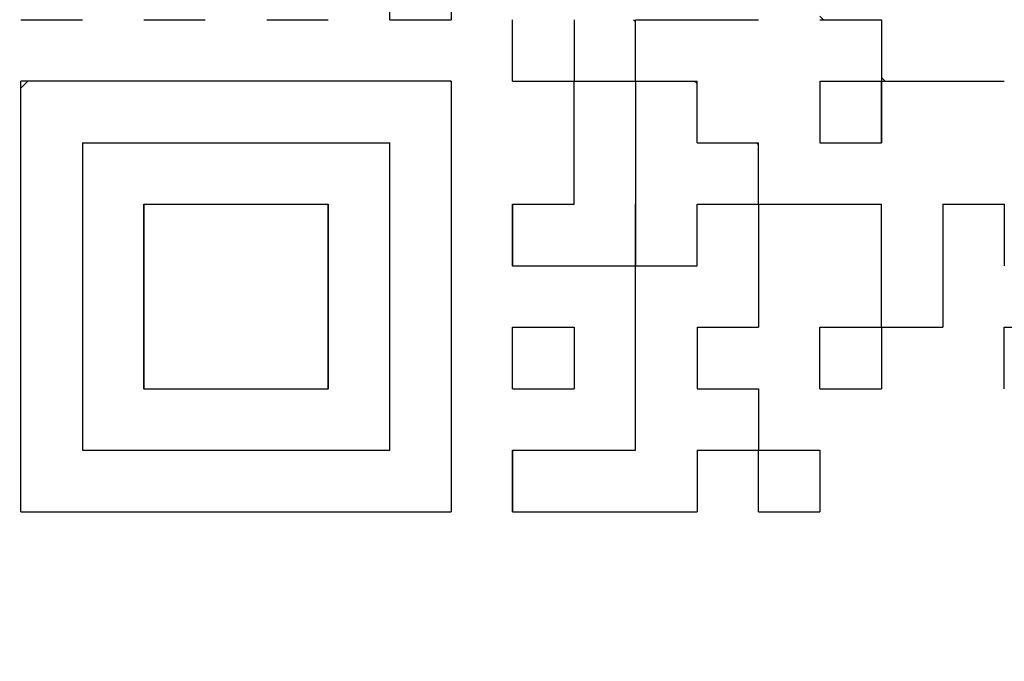
# Model space of a CAD drawing. Units: millimetres. Extents: x 34 to 599, y 2 to 418.
# Drawn here: x 200 to 206, y 134 to 137 of the extents above; entities that cross this region are included whole.
import ezdxf

# ---------------------------------------------------------------- set-up
doc = ezdxf.new("R2010")
doc.units = ezdxf.units.MM
doc.header["$LTSCALE"] = 0.250686
for name, color, linetype in [('NoLayerName_001', 7, 'Continuous'), ('NoLayerName_007', 7, 'Continuous'), ('NoLayerName_010', 7, 'Continuous')]:
    doc.layers.add(name, color=color, linetype=linetype)
doc.styles.get("Standard").update_dxf_attribs({"font": 'txt', "bigfont": 'extfont2'})
doc.dimstyles.get("Standard").update_dxf_attribs({"dimtxt": 2.5, "dimasz": 2.5, "dimexe": 1.25, "dimexo": 0.625, "dimtad": 1, "dimzin": 0, "dimdsep": 46, "dimtxsty": 'Standard', "dimcen": 2.5, "dimadec": 0, "dimazin": 0, "dimtfac": 0.75, "dimtmove": 0, "dimatfit": 3, "dimfxl": 1, "dimarcsym": 0})

# ---------------------------------------------------------------- blocks, each defined once
blk = doc.blocks.new('_OPEN30')
at = {"color": 0, "linetype": 'ByBlock', "lineweight": -2}
for p, q in [((-1, 0.267949), (0, 0)), ((0, 0), (-1, -0.267949)), ((0, 0), (-1, 0))]:
    blk.add_line(p, q, dxfattribs=at)
blk = doc.blocks.new('*D16')
at = {"layer": 'Defpoints', "color": 0}
for p in [(194.7959, 195.4668), (240.2959, 195.4668), (204.8377, 47.4668)]:
    blk.add_point(p, dxfattribs=at)
at = {"layer": 'NoLayerName_001', "color": 0, "linetype": 'Continuous', "lineweight": 25}
for p, q in [((194.7959, 195.4668), (242.2959, 195.4668)), ((240.2959, 49.4668), (240.2959, 193.4668)), ((204.8377, 47.4668), (242.2959, 47.4668))]:
    blk.add_line(p, q, dxfattribs=at)
at = {"layer": 'NoLayerName_001', "color": 0, "lineweight": 25, "xscale": 2, "yscale": 2, "zscale": 2}
for p, rotation in [((240.2959, 195.4668), 90), ((240.2959, 47.4668), 270)]:
    blk.add_blockref('_OPEN30', p, dxfattribs=dict(at, rotation=rotation))
at = {"layer": 'NoLayerName_001', "color": 7, "lineweight": 25, "insert": (237.2959, 121.4668), "char_height": 4, "attachment_point": 5, "rotation": 90}
blk.add_mtext('148', dxfattribs=at)

msp = doc.modelspace()

# ---------------------------------------------------------------- linework, layer by layer
at = {"layer": 'NoLayerName_001', "color": 7, "linetype": 'Continuous', "lineweight": 25}
for p, q in [((202.7863832, 137.1073343), (200.2606559, 137.1073343)), ((200.2606559, 134.581607), (200.2606559, 137.1073343)), ((202.7863832, 137.1073343), (202.7863832, 134.581607)), ((200.2606559, 134.581607), (202.7863832, 134.581607))]:
    msp.add_line(p, q, dxfattribs=at)
at = {"layer": 'NoLayerName_007', "color": 250, "linetype": 'Continuous', "lineweight": 25}
msp.add_line((200.3006089, 137.1073343), (200.2606559, 137.0673813), dxfattribs=at)
at = {"layer": 'NoLayerName_010', "color": 7, "linetype": 'Continuous', "lineweight": 25}
for p, q in [((202.425565, 137.4681525), (202.425565, 137.8289707)), ((202.425565, 137.4681525), (202.425565, 137.8289707)), ((202.425565, 137.4681525), (202.425565, 137.8289707)), ((202.7863832, 137.8289707), (202.7863832, 137.4681525)), ((202.7863832, 137.8289707), (202.7863832, 137.4681525)), ((202.7863832, 137.8289707), (202.7863832, 137.4681525)), ((200.2606559, 137.4681525), (200.6214741, 137.4681525)), ((200.2606559, 137.4681525), (200.6214741, 137.4681525)), ((200.2606559, 137.4681525), (200.6214741, 137.4681525)), ((200.9822923, 137.4681525), (201.3431105, 137.4681525)), ((201.7039286, 137.4681525), (202.0647468, 137.4681525)), ((202.425565, 137.4681525), (202.7863832, 137.4681525)), ((202.425565, 137.4681525), (202.7863832, 137.4681525)), ((202.425565, 137.4681525), (202.7863832, 137.4681525)), ((202.425565, 137.4681525), (202.7863832, 137.4681525)), ((202.425565, 137.4681525), (202.7863832, 137.4681525)), ((202.425565, 137.4681525), (202.7863832, 137.4681525)), ((202.425565, 137.4681525), (202.7863832, 137.4681525)), ((203.1472014, 137.1073343), (203.1472014, 137.4681525)), ((203.1472014, 137.1073343), (203.1472014, 137.4681525)), ((203.1472014, 137.1073343), (203.1472014, 137.4681525)), ((203.5080195, 137.4681525), (203.5080195, 137.1073343)), ((203.5080195, 137.4681525), (203.5080195, 137.1073343)), ((203.5080195, 137.4681525), (203.5080195, 137.1073343)), ((203.8688377, 137.1073343), (203.8688377, 137.4681525)), ((203.8688377, 137.1073343), (203.8688377, 137.4681525)), ((203.8688377, 137.1073343), (203.8688377, 137.4681525)), ((203.8688377, 137.4681525), (204.2296559, 137.4681525)), ((203.8688377, 137.4681525), (204.2296559, 137.4681525)), ((203.8688377, 137.4681525), (204.2296559, 137.4681525)), ((204.2296559, 137.4681525), (204.5904741, 137.4681525)), ((204.9512923, 137.4681525), (205.3121105, 137.4681525)), ((204.9512923, 137.4681525), (205.3121105, 137.4681525)), ((204.9512923, 137.4681525), (205.3121105, 137.4681525)), ((205.3121105, 137.4681525), (205.3121105, 137.1073343)), ((205.3121105, 137.4681525), (205.3121105, 137.1073343)), ((205.3121105, 137.4681525), (205.3121105, 137.1073343)), ((203.1472014, 137.1073343), (203.5080195, 137.1073343)), ((203.1472014, 137.1073343), (203.5080195, 137.1073343)), ((203.1472014, 137.1073343), (203.5080195, 137.1073343)), ((203.1472014, 137.1073343), (203.5080195, 137.1073343)), ((203.1472014, 137.1073343), (203.5080195, 137.1073343)), ((203.1472014, 137.1073343), (203.5080195, 137.1073343)), ((203.1472014, 137.1073343), (203.5080195, 137.1073343)), ((203.1472014, 137.1073343), (203.5080195, 137.1073343)), ((203.1472014, 137.1073343), (203.5080195, 137.1073343)), ((203.1472014, 137.1073343), (203.5080195, 137.1073343)), ((203.5080195, 136.7465161), (203.5080195, 137.1073343)), ((203.5080195, 136.7465161), (203.5080195, 137.1073343)), ((203.5080195, 136.7465161), (203.5080195, 137.1073343)), ((203.5080195, 137.1073343), (203.8688377, 137.1073343)), ((203.5080195, 137.1073343), (203.8688377, 137.1073343)), ((203.5080195, 137.1073343), (203.8688377, 137.1073343)), ((203.5080195, 137.1073343), (203.8688377, 137.1073343)), ((203.5080195, 137.1073343), (203.8688377, 137.1073343)), ((203.5080195, 137.1073343), (203.8688377, 137.1073343)), ((203.5080195, 137.1073343), (203.8688377, 137.1073343)), ((203.5080195, 137.1073343), (203.8688377, 137.1073343)), ((203.5080195, 137.1073343), (203.8688377, 137.1073343)), ((203.5080195, 137.1073343), (203.8688377, 137.1073343)), ((203.8688377, 137.1073343), (203.8688377, 136.7465161)), ((203.8688377, 137.1073343), (203.8688377, 136.7465161)), ((203.8688377, 137.1073343), (203.8688377, 136.7465161)), ((203.8688377, 137.1073343), (204.2296559, 137.1073343)), ((203.8688377, 137.1073343), (204.2296559, 137.1073343)), ((203.8688377, 137.1073343), (204.2296559, 137.1073343)), ((203.8688377, 137.1073343), (204.2296559, 137.1073343)), ((203.8688377, 137.1073343), (204.2296559, 137.1073343)), ((203.8688377, 137.1073343), (204.2296559, 137.1073343)), ((203.8688377, 137.1073343), (204.2296559, 137.1073343)), ((203.8688377, 137.1073343), (204.2296559, 137.1073343)), ((203.8688377, 137.1073343), (204.2296559, 137.1073343)), ((203.8688377, 137.1073343), (204.2296559, 137.1073343)), ((204.2296559, 136.7465161), (204.2296559, 137.1073343)), ((204.2296559, 136.7465161), (204.2296559, 137.1073343)), ((204.2296559, 136.7465161), (204.2296559, 137.1073343)), ((204.9512923, 137.1073343), (205.3121105, 137.1073343)), ((204.9512923, 137.1073343), (205.3121105, 137.1073343)), ((204.9512923, 137.1073343), (205.3121105, 137.1073343)), ((204.9512923, 137.1073343), (205.3121105, 137.1073343)), ((204.9512923, 137.1073343), (205.3121105, 137.1073343)), ((204.9512923, 137.1073343), (205.3121105, 137.1073343)), ((204.9512923, 137.1073343), (205.3121105, 137.1073343)), ((204.9512923, 137.1073343), (205.3121105, 137.1073343)), ((204.9512923, 137.1073343), (204.9512923, 136.7465161)), ((204.9512923, 137.1073343), (204.9512923, 136.7465161)), ((204.9512923, 137.1073343), (204.9512923, 136.7465161)), ((204.9512923, 137.1073343), (205.3121105, 137.1073343)), ((204.9512923, 137.1073343), (205.3121105, 137.1073343)), ((205.3121105, 137.1073343), (205.6729286, 137.1073343)), ((205.3121105, 137.1073343), (205.6729286, 137.1073343)), ((205.3121105, 137.1073343), (205.6729286, 137.1073343)), ((205.3121105, 136.7465161), (205.3121105, 137.1073343)), ((205.3121105, 136.7465161), (205.3121105, 137.1073343)), ((205.3121105, 136.7465161), (205.3121105, 137.1073343)), ((205.3121105, 137.1073343), (205.3121105, 136.7465161)), ((205.3121105, 137.1073343), (205.3121105, 136.7465161)), ((205.3121105, 137.1073343), (205.3121105, 136.7465161)), ((205.6729286, 137.1073343), (206.0337468, 137.1073343)), ((205.6729286, 137.1073343), (206.0337468, 137.1073343)), ((205.6729286, 137.1073343), (206.0337468, 137.1073343)), ((200.6214741, 136.7465161), (200.6214741, 136.3856979)), ((200.6214741, 136.7465161), (200.6214741, 136.3856979)), ((200.6214741, 136.7465161), (200.6214741, 136.3856979)), ((200.6214741, 136.7465161), (200.9822923, 136.7465161)), ((200.6214741, 136.7465161), (200.9822923, 136.7465161)), ((200.6214741, 136.7465161), (200.9822923, 136.7465161)), ((200.6214741, 136.7465161), (200.9822923, 136.7465161)), ((200.6214741, 136.7465161), (200.9822923, 136.7465161)), ((200.6214741, 136.7465161), (200.9822923, 136.7465161)), ((200.6214741, 136.7465161), (200.9822923, 136.7465161)), ((200.9822923, 136.7465161), (201.3431105, 136.7465161)), ((200.9822923, 136.7465161), (201.3431105, 136.7465161)), ((200.9822923, 136.7465161), (201.3431105, 136.7465161)), ((200.9822923, 136.7465161), (201.3431105, 136.7465161)), ((200.9822923, 136.7465161), (201.3431105, 136.7465161)), ((200.9822923, 136.7465161), (201.3431105, 136.7465161)), ((200.9822923, 136.7465161), (201.3431105, 136.7465161)), ((201.3431105, 136.7465161), (201.7039286, 136.7465161)), ((201.3431105, 136.7465161), (201.7039286, 136.7465161)), ((201.3431105, 136.7465161), (201.7039286, 136.7465161)), ((201.3431105, 136.7465161), (201.7039286, 136.7465161)), ((201.3431105, 136.7465161), (201.7039286, 136.7465161)), ((201.3431105, 136.7465161), (201.7039286, 136.7465161)), ((201.3431105, 136.7465161), (201.7039286, 136.7465161)), ((201.3431105, 136.7465161), (201.7039286, 136.7465161)), ((201.3431105, 136.7465161), (201.7039286, 136.7465161)), ((201.3431105, 136.7465161), (201.7039286, 136.7465161)), ((201.7039286, 136.7465161), (202.0647468, 136.7465161)), ((201.7039286, 136.7465161), (202.0647468, 136.7465161)), ((201.7039286, 136.7465161), (202.0647468, 136.7465161)), ((201.7039286, 136.7465161), (202.0647468, 136.7465161)), ((201.7039286, 136.7465161), (202.0647468, 136.7465161)), ((201.7039286, 136.7465161), (202.0647468, 136.7465161)), ((201.7039286, 136.7465161), (202.0647468, 136.7465161)), ((202.0647468, 136.7465161), (202.425565, 136.7465161)), ((202.0647468, 136.7465161), (202.425565, 136.7465161)), ((202.0647468, 136.7465161), (202.425565, 136.7465161)), ((202.0647468, 136.7465161), (202.425565, 136.7465161)), ((202.0647468, 136.7465161), (202.425565, 136.7465161)), ((202.0647468, 136.7465161), (202.425565, 136.7465161)), ((202.0647468, 136.7465161), (202.425565, 136.7465161)), ((202.425565, 136.3856979), (202.425565, 136.7465161)), ((202.425565, 136.3856979), (202.425565, 136.7465161)), ((202.425565, 136.3856979), (202.425565, 136.7465161)), ((203.5080195, 136.3856979), (203.5080195, 136.7465161)), ((203.5080195, 136.3856979), (203.5080195, 136.7465161)), ((203.5080195, 136.3856979), (203.5080195, 136.7465161)), ((203.8688377, 136.7465161), (203.8688377, 136.3856979)), ((203.8688377, 136.7465161), (203.8688377, 136.3856979)), ((203.8688377, 136.7465161), (203.8688377, 136.3856979)), ((204.2296559, 136.7465161), (204.5904741, 136.7465161)), ((204.2296559, 136.7465161), (204.5904741, 136.7465161)), ((204.2296559, 136.7465161), (204.5904741, 136.7465161)), ((204.2296559, 136.7465161), (204.5904741, 136.7465161)), ((204.2296559, 136.7465161), (204.5904741, 136.7465161)), ((204.2296559, 136.7465161), (204.5904741, 136.7465161)), ((204.2296559, 136.7465161), (204.5904741, 136.7465161)), ((204.2296559, 136.7465161), (204.5904741, 136.7465161)), ((204.2296559, 136.7465161), (204.5904741, 136.7465161)), ((204.2296559, 136.7465161), (204.5904741, 136.7465161)), ((204.5904741, 136.3856979), (204.5904741, 136.7465161)), ((204.5904741, 136.3856979), (204.5904741, 136.7465161)), ((204.5904741, 136.3856979), (204.5904741, 136.7465161)), ((204.9512923, 136.7465161), (205.3121105, 136.7465161)), ((204.9512923, 136.7465161), (205.3121105, 136.7465161)), ((204.9512923, 136.7465161), (205.3121105, 136.7465161)), ((200.6214741, 136.3856979), (200.6214741, 136.0248797)), ((200.6214741, 136.3856979), (200.6214741, 136.0248797)), ((200.6214741, 136.3856979), (200.6214741, 136.0248797)), ((200.9822923, 136.3856979), (201.3431105, 136.3856979)), ((200.9822923, 136.3856979), (201.3431105, 136.3856979)), ((200.9822923, 136.3856979), (201.3431105, 136.3856979)), ((200.9822923, 136.0248797), (200.9822923, 136.3856979)), ((200.9822923, 136.0248797), (200.9822923, 136.3856979)), ((200.9822923, 136.0248797), (200.9822923, 136.3856979)), ((200.9822923, 136.3856979), (200.9822923, 136.0248797)), ((200.9822923, 136.3856979), (200.9822923, 136.0248797)), ((200.9822923, 136.3856979), (200.9822923, 136.0248797)), ((201.3431105, 136.3856979), (201.7039286, 136.3856979)), ((201.3431105, 136.3856979), (201.7039286, 136.3856979)), ((201.3431105, 136.3856979), (201.7039286, 136.3856979)), ((201.7039286, 136.3856979), (202.0647468, 136.3856979)), ((201.7039286, 136.3856979), (202.0647468, 136.3856979)), ((201.7039286, 136.3856979), (202.0647468, 136.3856979)), ((202.0647468, 136.3856979), (202.0647468, 136.0248797)), ((202.0647468, 136.3856979), (202.0647468, 136.0248797)), ((202.0647468, 136.3856979), (202.0647468, 136.0248797)), ((202.0647468, 136.0248797), (202.0647468, 136.3856979)), ((202.0647468, 136.0248797), (202.0647468, 136.3856979)), ((202.0647468, 136.0248797), (202.0647468, 136.3856979)), ((202.425565, 136.0248797), (202.425565, 136.3856979)), ((202.425565, 136.0248797), (202.425565, 136.3856979)), ((202.425565, 136.0248797), (202.425565, 136.3856979)), ((203.1472014, 136.3856979), (203.5080195, 136.3856979)), ((203.1472014, 136.3856979), (203.5080195, 136.3856979)), ((203.1472014, 136.3856979), (203.5080195, 136.3856979)), ((203.1472014, 136.3856979), (203.1472014, 136.0248797)), ((203.1472014, 136.3856979), (203.1472014, 136.0248797)), ((203.1472014, 136.3856979), (203.1472014, 136.0248797)), ((203.1472014, 136.0248797), (203.1472014, 136.3856979)), ((203.1472014, 136.0248797), (203.1472014, 136.3856979)), ((203.1472014, 136.0248797), (203.1472014, 136.3856979)), ((203.8688377, 136.3856979), (203.8688377, 136.0248797)), ((203.8688377, 136.3856979), (203.8688377, 136.0248797)), ((203.8688377, 136.3856979), (203.8688377, 136.0248797)), ((203.8688377, 136.0248797), (203.8688377, 136.3856979)), ((203.8688377, 136.0248797), (203.8688377, 136.3856979)), ((203.8688377, 136.0248797), (203.8688377, 136.3856979)), ((204.2296559, 136.3856979), (204.5904741, 136.3856979)), ((204.2296559, 136.3856979), (204.5904741, 136.3856979)), ((204.2296559, 136.3856979), (204.5904741, 136.3856979)), ((204.2296559, 136.3856979), (204.5904741, 136.3856979)), ((204.2296559, 136.3856979), (204.5904741, 136.3856979)), ((204.2296559, 136.3856979), (204.5904741, 136.3856979)), ((204.2296559, 136.3856979), (204.5904741, 136.3856979)), ((204.2296559, 136.3856979), (204.5904741, 136.3856979)), ((204.2296559, 136.3856979), (204.5904741, 136.3856979)), ((204.2296559, 136.3856979), (204.5904741, 136.3856979)), ((204.2296559, 136.0248797), (204.2296559, 136.3856979)), ((204.2296559, 136.0248797), (204.2296559, 136.3856979)), ((204.2296559, 136.0248797), (204.2296559, 136.3856979)), ((204.5904741, 136.3856979), (204.9512923, 136.3856979)), ((204.5904741, 136.3856979), (204.9512923, 136.3856979)), ((204.5904741, 136.3856979), (204.9512923, 136.3856979)), ((204.5904741, 136.3856979), (204.9512923, 136.3856979)), ((204.5904741, 136.3856979), (204.9512923, 136.3856979)), ((204.5904741, 136.3856979), (204.9512923, 136.3856979)), ((204.5904741, 136.3856979), (204.9512923, 136.3856979)), ((204.5904741, 136.3856979), (204.5904741, 136.0248797)), ((204.5904741, 136.3856979), (204.5904741, 136.0248797)), ((204.5904741, 136.3856979), (204.5904741, 136.0248797)), ((204.9512923, 136.3856979), (205.3121105, 136.3856979)), ((204.9512923, 136.3856979), (205.3121105, 136.3856979)), ((204.9512923, 136.3856979), (205.3121105, 136.3856979)), ((204.9512923, 136.3856979), (205.3121105, 136.3856979)), ((204.9512923, 136.3856979), (205.3121105, 136.3856979)), ((204.9512923, 136.3856979), (205.3121105, 136.3856979)), ((204.9512923, 136.3856979), (205.3121105, 136.3856979)), ((205.3121105, 136.0248797), (205.3121105, 136.3856979)), ((205.3121105, 136.0248797), (205.3121105, 136.3856979)), ((205.3121105, 136.0248797), (205.3121105, 136.3856979)), ((205.6729286, 136.3856979), (205.6729286, 136.0248797)), ((205.6729286, 136.3856979), (205.6729286, 136.0248797)), ((205.6729286, 136.3856979), (205.6729286, 136.0248797)), ((205.6729286, 136.3856979), (206.0337468, 136.3856979)), ((205.6729286, 136.3856979), (206.0337468, 136.3856979)), ((205.6729286, 136.3856979), (206.0337468, 136.3856979)), ((205.6729286, 136.3856979), (206.0337468, 136.3856979)), ((205.6729286, 136.3856979), (206.0337468, 136.3856979)), ((205.6729286, 136.3856979), (206.0337468, 136.3856979)), ((205.6729286, 136.3856979), (206.0337468, 136.3856979)), ((206.0337468, 136.3856979), (206.0337468, 136.0248797)), ((206.0337468, 136.3856979), (206.0337468, 136.0248797)), ((206.0337468, 136.3856979), (206.0337468, 136.0248797)), ((200.6214741, 136.0248797), (200.6214741, 135.6640616)), ((200.6214741, 136.0248797), (200.6214741, 135.6640616)), ((200.6214741, 136.0248797), (200.6214741, 135.6640616)), ((200.9822923, 135.6640616), (200.9822923, 136.0248797)), ((200.9822923, 135.6640616), (200.9822923, 136.0248797)), ((200.9822923, 135.6640616), (200.9822923, 136.0248797)), ((200.9822923, 136.0248797), (200.9822923, 135.6640616)), ((200.9822923, 136.0248797), (200.9822923, 135.6640616)), ((200.9822923, 136.0248797), (200.9822923, 135.6640616)), ((202.0647468, 136.0248797), (202.0647468, 135.6640616)), ((202.0647468, 136.0248797), (202.0647468, 135.6640616)), ((202.0647468, 136.0248797), (202.0647468, 135.6640616)), ((202.0647468, 135.6640616), (202.0647468, 136.0248797)), ((202.0647468, 135.6640616), (202.0647468, 136.0248797)), ((202.0647468, 135.6640616), (202.0647468, 136.0248797)), ((202.425565, 135.6640616), (202.425565, 136.0248797)), ((202.425565, 135.6640616), (202.425565, 136.0248797)), ((202.425565, 135.6640616), (202.425565, 136.0248797)), ((203.1472014, 136.0248797), (203.5080195, 136.0248797)), ((203.1472014, 136.0248797), (203.5080195, 136.0248797)), ((203.1472014, 136.0248797), (203.5080195, 136.0248797)), ((203.1472014, 136.0248797), (203.5080195, 136.0248797)), ((203.1472014, 136.0248797), (203.5080195, 136.0248797)), ((203.1472014, 136.0248797), (203.5080195, 136.0248797)), ((203.1472014, 136.0248797), (203.5080195, 136.0248797)), ((203.1472014, 136.0248797), (203.5080195, 136.0248797)), ((203.1472014, 136.0248797), (203.5080195, 136.0248797)), ((203.1472014, 136.0248797), (203.5080195, 136.0248797)), ((203.5080195, 136.0248797), (203.8688377, 136.0248797)), ((203.5080195, 136.0248797), (203.8688377, 136.0248797)), ((203.5080195, 136.0248797), (203.8688377, 136.0248797)), ((203.5080195, 136.0248797), (203.8688377, 136.0248797)), ((203.5080195, 136.0248797), (203.8688377, 136.0248797)), ((203.5080195, 136.0248797), (203.8688377, 136.0248797)), ((203.5080195, 136.0248797), (203.8688377, 136.0248797)), ((203.8688377, 135.6640616), (203.8688377, 136.0248797)), ((203.8688377, 135.6640616), (203.8688377, 136.0248797)), ((203.8688377, 135.6640616), (203.8688377, 136.0248797)), ((203.8688377, 136.0248797), (204.2296559, 136.0248797)), ((203.8688377, 136.0248797), (204.2296559, 136.0248797)), ((203.8688377, 136.0248797), (204.2296559, 136.0248797)), ((203.8688377, 136.0248797), (204.2296559, 136.0248797)), ((203.8688377, 136.0248797), (204.2296559, 136.0248797)), ((203.8688377, 136.0248797), (204.2296559, 136.0248797)), ((203.8688377, 136.0248797), (204.2296559, 136.0248797)), ((203.8688377, 136.0248797), (204.2296559, 136.0248797)), ((203.8688377, 136.0248797), (204.2296559, 136.0248797)), ((203.8688377, 136.0248797), (204.2296559, 136.0248797)), ((204.5904741, 136.0248797), (204.5904741, 135.6640616)), ((204.5904741, 136.0248797), (204.5904741, 135.6640616)), ((204.5904741, 136.0248797), (204.5904741, 135.6640616)), ((205.3121105, 135.6640616), (205.3121105, 136.0248797)), ((205.3121105, 135.6640616), (205.3121105, 136.0248797)), ((205.3121105, 135.6640616), (205.3121105, 136.0248797)), ((205.6729286, 136.0248797), (205.6729286, 135.6640616)), ((205.6729286, 136.0248797), (205.6729286, 135.6640616)), ((205.6729286, 136.0248797), (205.6729286, 135.6640616)), ((200.6214741, 135.6640616), (200.6214741, 135.3032434)), ((200.6214741, 135.6640616), (200.6214741, 135.3032434)), ((200.6214741, 135.6640616), (200.6214741, 135.3032434)), ((200.9822923, 135.6640616), (200.9822923, 135.3032434)), ((200.9822923, 135.6640616), (200.9822923, 135.3032434)), ((200.9822923, 135.6640616), (200.9822923, 135.3032434)), ((200.9822923, 135.3032434), (200.9822923, 135.6640616)), ((200.9822923, 135.3032434), (200.9822923, 135.6640616)), ((200.9822923, 135.3032434), (200.9822923, 135.6640616)), ((202.0647468, 135.3032434), (202.0647468, 135.6640616)), ((202.0647468, 135.3032434), (202.0647468, 135.6640616)), ((202.0647468, 135.3032434), (202.0647468, 135.6640616)), ((202.0647468, 135.6640616), (202.0647468, 135.3032434)), ((202.0647468, 135.6640616), (202.0647468, 135.3032434)), ((202.0647468, 135.6640616), (202.0647468, 135.3032434)), ((202.425565, 135.3032434), (202.425565, 135.6640616)), ((202.425565, 135.3032434), (202.425565, 135.6640616)), ((202.425565, 135.3032434), (202.425565, 135.6640616)), ((203.1472014, 135.6640616), (203.5080195, 135.6640616)), ((203.1472014, 135.6640616), (203.5080195, 135.6640616)), ((203.1472014, 135.6640616), (203.5080195, 135.6640616)), ((203.1472014, 135.6640616), (203.5080195, 135.6640616)), ((203.1472014, 135.6640616), (203.5080195, 135.6640616)), ((203.1472014, 135.6640616), (203.5080195, 135.6640616)), ((203.1472014, 135.6640616), (203.5080195, 135.6640616)), ((203.1472014, 135.6640616), (203.5080195, 135.6640616)), ((203.1472014, 135.6640616), (203.5080195, 135.6640616)), ((203.1472014, 135.6640616), (203.5080195, 135.6640616)), ((203.1472014, 135.3032434), (203.1472014, 135.6640616)), ((203.1472014, 135.3032434), (203.1472014, 135.6640616)), ((203.1472014, 135.3032434), (203.1472014, 135.6640616)), ((203.5080195, 135.6640616), (203.5080195, 135.3032434)), ((203.5080195, 135.6640616), (203.5080195, 135.3032434)), ((203.5080195, 135.6640616), (203.5080195, 135.3032434)), ((203.8688377, 135.3032434), (203.8688377, 135.6640616)), ((203.8688377, 135.3032434), (203.8688377, 135.6640616)), ((203.8688377, 135.3032434), (203.8688377, 135.6640616)), ((204.2296559, 135.6640616), (204.5904741, 135.6640616)), ((204.2296559, 135.6640616), (204.5904741, 135.6640616)), ((204.2296559, 135.6640616), (204.5904741, 135.6640616)), ((204.2296559, 135.6640616), (204.5904741, 135.6640616)), ((204.2296559, 135.6640616), (204.5904741, 135.6640616)), ((204.2296559, 135.6640616), (204.5904741, 135.6640616)), ((204.2296559, 135.6640616), (204.5904741, 135.6640616)), ((204.2296559, 135.6640616), (204.5904741, 135.6640616)), ((204.2296559, 135.6640616), (204.5904741, 135.6640616)), ((204.2296559, 135.6640616), (204.5904741, 135.6640616)), ((204.2296559, 135.6640616), (204.2296559, 135.3032434)), ((204.2296559, 135.6640616), (204.2296559, 135.3032434)), ((204.2296559, 135.6640616), (204.2296559, 135.3032434)), ((204.9512923, 135.3032434), (204.9512923, 135.6640616)), ((204.9512923, 135.3032434), (204.9512923, 135.6640616)), ((204.9512923, 135.3032434), (204.9512923, 135.6640616)), ((204.9512923, 135.6640616), (205.3121105, 135.6640616)), ((204.9512923, 135.6640616), (205.3121105, 135.6640616)), ((204.9512923, 135.6640616), (205.3121105, 135.6640616)), ((204.9512923, 135.6640616), (205.3121105, 135.6640616)), ((204.9512923, 135.6640616), (205.3121105, 135.6640616)), ((204.9512923, 135.6640616), (205.3121105, 135.6640616)), ((204.9512923, 135.6640616), (205.3121105, 135.6640616)), ((204.9512923, 135.6640616), (205.3121105, 135.6640616)), ((204.9512923, 135.6640616), (205.3121105, 135.6640616)), ((204.9512923, 135.6640616), (205.3121105, 135.6640616)), ((205.3121105, 135.6640616), (205.6729286, 135.6640616)), ((205.3121105, 135.6640616), (205.6729286, 135.6640616)), ((205.3121105, 135.6640616), (205.6729286, 135.6640616)), ((205.3121105, 135.6640616), (205.6729286, 135.6640616)), ((205.3121105, 135.6640616), (205.6729286, 135.6640616)), ((205.3121105, 135.6640616), (205.6729286, 135.6640616)), ((205.3121105, 135.6640616), (205.6729286, 135.6640616)), ((205.3121105, 135.6640616), (205.6729286, 135.6640616)), ((205.3121105, 135.6640616), (205.6729286, 135.6640616)), ((205.3121105, 135.6640616), (205.6729286, 135.6640616)), ((205.3121105, 135.6640616), (205.3121105, 135.3032434)), ((205.3121105, 135.6640616), (205.3121105, 135.3032434)), ((205.3121105, 135.6640616), (205.3121105, 135.3032434)), ((206.0337468, 135.3032434), (206.0337468, 135.6640616)), ((206.0337468, 135.3032434), (206.0337468, 135.6640616)), ((206.0337468, 135.6640616), (206.394565, 135.6640616)), ((206.0337468, 135.6640616), (206.394565, 135.6640616)), ((206.0337468, 135.6640616), (206.394565, 135.6640616)), ((206.0337468, 135.6640616), (206.394565, 135.6640616)), ((206.0337468, 135.6640616), (206.394565, 135.6640616)), ((206.0337468, 135.6640616), (206.394565, 135.6640616)), ((206.0337468, 135.6640616), (206.394565, 135.6640616)), ((200.6214741, 135.3032434), (200.6214741, 134.9424252)), ((200.6214741, 135.3032434), (200.6214741, 134.9424252)), ((200.6214741, 135.3032434), (200.6214741, 134.9424252)), ((200.9822923, 135.3032434), (201.3431105, 135.3032434)), ((200.9822923, 135.3032434), (201.3431105, 135.3032434)), ((200.9822923, 135.3032434), (201.3431105, 135.3032434)), ((200.9822923, 135.3032434), (201.3431105, 135.3032434)), ((200.9822923, 135.3032434), (201.3431105, 135.3032434)), ((200.9822923, 135.3032434), (201.3431105, 135.3032434)), ((200.9822923, 135.3032434), (201.3431105, 135.3032434)), ((201.3431105, 135.3032434), (201.7039286, 135.3032434)), ((201.3431105, 135.3032434), (201.7039286, 135.3032434)), ((201.3431105, 135.3032434), (201.7039286, 135.3032434)), ((201.3431105, 135.3032434), (201.7039286, 135.3032434)), ((201.3431105, 135.3032434), (201.7039286, 135.3032434)), ((201.3431105, 135.3032434), (201.7039286, 135.3032434)), ((201.3431105, 135.3032434), (201.7039286, 135.3032434)), ((201.3431105, 135.3032434), (201.7039286, 135.3032434)), ((201.3431105, 135.3032434), (201.7039286, 135.3032434)), ((201.3431105, 135.3032434), (201.7039286, 135.3032434)), ((201.7039286, 135.3032434), (202.0647468, 135.3032434)), ((201.7039286, 135.3032434), (202.0647468, 135.3032434)), ((201.7039286, 135.3032434), (202.0647468, 135.3032434)), ((201.7039286, 135.3032434), (202.0647468, 135.3032434)), ((201.7039286, 135.3032434), (202.0647468, 135.3032434)), ((201.7039286, 135.3032434), (202.0647468, 135.3032434)), ((201.7039286, 135.3032434), (202.0647468, 135.3032434)), ((202.425565, 134.9424252), (202.425565, 135.3032434)), ((202.425565, 134.9424252), (202.425565, 135.3032434)), ((202.425565, 134.9424252), (202.425565, 135.3032434)), ((203.1472014, 135.3032434), (203.5080195, 135.3032434)), ((203.1472014, 135.3032434), (203.5080195, 135.3032434)), ((203.1472014, 135.3032434), (203.5080195, 135.3032434)), ((203.1472014, 135.3032434), (203.5080195, 135.3032434)), ((203.1472014, 135.3032434), (203.5080195, 135.3032434)), ((203.1472014, 135.3032434), (203.5080195, 135.3032434)), ((203.1472014, 135.3032434), (203.5080195, 135.3032434)), ((203.1472014, 135.3032434), (203.5080195, 135.3032434)), ((203.1472014, 135.3032434), (203.5080195, 135.3032434)), ((203.1472014, 135.3032434), (203.5080195, 135.3032434)), ((203.8688377, 134.9424252), (203.8688377, 135.3032434)), ((203.8688377, 134.9424252), (203.8688377, 135.3032434)), ((203.8688377, 134.9424252), (203.8688377, 135.3032434)), ((204.2296559, 135.3032434), (204.5904741, 135.3032434)), ((204.2296559, 135.3032434), (204.5904741, 135.3032434)), ((204.2296559, 135.3032434), (204.5904741, 135.3032434)), ((204.2296559, 135.3032434), (204.5904741, 135.3032434)), ((204.2296559, 135.3032434), (204.5904741, 135.3032434)), ((204.2296559, 135.3032434), (204.5904741, 135.3032434)), ((204.2296559, 135.3032434), (204.5904741, 135.3032434)), ((204.2296559, 135.3032434), (204.5904741, 135.3032434)), ((204.2296559, 135.3032434), (204.5904741, 135.3032434)), ((204.2296559, 135.3032434), (204.5904741, 135.3032434)), ((204.5904741, 135.3032434), (204.5904741, 134.9424252)), ((204.5904741, 135.3032434), (204.5904741, 134.9424252)), ((204.5904741, 135.3032434), (204.5904741, 134.9424252)), ((204.9512923, 135.3032434), (205.3121105, 135.3032434)), ((204.9512923, 135.3032434), (205.3121105, 135.3032434)), ((204.9512923, 135.3032434), (205.3121105, 135.3032434)), ((204.9512923, 135.3032434), (205.3121105, 135.3032434)), ((204.9512923, 135.3032434), (205.3121105, 135.3032434)), ((204.9512923, 135.3032434), (205.3121105, 135.3032434)), ((204.9512923, 135.3032434), (205.3121105, 135.3032434)), ((204.9512923, 135.3032434), (205.3121105, 135.3032434)), ((204.9512923, 135.3032434), (205.3121105, 135.3032434)), ((204.9512923, 135.3032434), (205.3121105, 135.3032434)), ((200.6214741, 134.9424252), (200.9822923, 134.9424252)), ((200.6214741, 134.9424252), (200.9822923, 134.9424252)), ((200.6214741, 134.9424252), (200.9822923, 134.9424252)), ((200.9822923, 134.9424252), (201.3431105, 134.9424252)), ((200.9822923, 134.9424252), (201.3431105, 134.9424252)), ((200.9822923, 134.9424252), (201.3431105, 134.9424252)), ((201.3431105, 134.9424252), (201.7039286, 134.9424252)), ((201.3431105, 134.9424252), (201.7039286, 134.9424252)), ((201.3431105, 134.9424252), (201.7039286, 134.9424252)), ((201.7039286, 134.9424252), (202.0647468, 134.9424252)), ((201.7039286, 134.9424252), (202.0647468, 134.9424252)), ((201.7039286, 134.9424252), (202.0647468, 134.9424252)), ((202.0647468, 134.9424252), (202.425565, 134.9424252)), ((202.0647468, 134.9424252), (202.425565, 134.9424252)), ((202.0647468, 134.9424252), (202.425565, 134.9424252)), ((203.1472014, 134.9424252), (203.5080195, 134.9424252)), ((203.1472014, 134.9424252), (203.5080195, 134.9424252)), ((203.1472014, 134.9424252), (203.5080195, 134.9424252)), ((203.1472014, 134.9424252), (203.1472014, 134.581607)), ((203.1472014, 134.9424252), (203.1472014, 134.581607)), ((203.1472014, 134.9424252), (203.1472014, 134.581607)), ((203.1472014, 134.581607), (203.1472014, 134.9424252)), ((203.1472014, 134.581607), (203.1472014, 134.9424252)), ((203.1472014, 134.581607), (203.1472014, 134.9424252)), ((203.5080195, 134.9424252), (203.8688377, 134.9424252)), ((203.5080195, 134.9424252), (203.8688377, 134.9424252)), ((203.5080195, 134.9424252), (203.8688377, 134.9424252)), ((204.2296559, 134.9424252), (204.5904741, 134.9424252)), ((204.2296559, 134.9424252), (204.5904741, 134.9424252)), ((204.2296559, 134.9424252), (204.5904741, 134.9424252)), ((204.2296559, 134.9424252), (204.5904741, 134.9424252)), ((204.2296559, 134.9424252), (204.5904741, 134.9424252)), ((204.2296559, 134.9424252), (204.5904741, 134.9424252)), ((204.2296559, 134.9424252), (204.5904741, 134.9424252)), ((204.2296559, 134.9424252), (204.5904741, 134.9424252)), ((204.2296559, 134.9424252), (204.5904741, 134.9424252)), ((204.2296559, 134.9424252), (204.5904741, 134.9424252)), ((204.2296559, 134.9424252), (204.2296559, 134.581607)), ((204.2296559, 134.9424252), (204.2296559, 134.581607)), ((204.2296559, 134.9424252), (204.2296559, 134.581607)), ((204.5904741, 134.9424252), (204.9512923, 134.9424252)), ((204.5904741, 134.9424252), (204.9512923, 134.9424252)), ((204.5904741, 134.9424252), (204.9512923, 134.9424252)), ((204.5904741, 134.9424252), (204.9512923, 134.9424252)), ((204.5904741, 134.9424252), (204.9512923, 134.9424252)), ((204.5904741, 134.9424252), (204.9512923, 134.9424252)), ((204.5904741, 134.9424252), (204.9512923, 134.9424252)), ((204.5904741, 134.9424252), (204.9512923, 134.9424252)), ((204.5904741, 134.9424252), (204.9512923, 134.9424252)), ((204.5904741, 134.9424252), (204.9512923, 134.9424252)), ((204.5904741, 134.581607), (204.5904741, 134.9424252)), ((204.5904741, 134.581607), (204.5904741, 134.9424252)), ((204.5904741, 134.581607), (204.5904741, 134.9424252)), ((204.9512923, 134.9424252), (204.9512923, 134.581607)), ((204.9512923, 134.9424252), (204.9512923, 134.581607)), ((204.9512923, 134.9424252), (204.9512923, 134.581607)), ((203.1472014, 134.581607), (203.5080195, 134.581607)), ((203.1472014, 134.581607), (203.5080195, 134.581607)), ((203.1472014, 134.581607), (203.5080195, 134.581607)), ((203.1472014, 134.581607), (203.5080195, 134.581607)), ((203.1472014, 134.581607), (203.5080195, 134.581607)), ((203.1472014, 134.581607), (203.5080195, 134.581607)), ((203.1472014, 134.581607), (203.5080195, 134.581607)), ((203.1472014, 134.581607), (203.5080195, 134.581607)), ((203.1472014, 134.581607), (203.5080195, 134.581607)), ((203.1472014, 134.581607), (203.5080195, 134.581607)), ((203.5080195, 134.581607), (203.8688377, 134.581607)), ((203.5080195, 134.581607), (203.8688377, 134.581607)), ((203.5080195, 134.581607), (203.8688377, 134.581607)), ((203.5080195, 134.581607), (203.8688377, 134.581607)), ((203.5080195, 134.581607), (203.8688377, 134.581607)), ((203.5080195, 134.581607), (203.8688377, 134.581607)), ((203.5080195, 134.581607), (203.8688377, 134.581607)), ((203.8688377, 134.581607), (204.2296559, 134.581607)), ((203.8688377, 134.581607), (204.2296559, 134.581607)), ((203.8688377, 134.581607), (204.2296559, 134.581607)), ((203.8688377, 134.581607), (204.2296559, 134.581607)), ((203.8688377, 134.581607), (204.2296559, 134.581607)), ((203.8688377, 134.581607), (204.2296559, 134.581607)), ((203.8688377, 134.581607), (204.2296559, 134.581607)), ((204.5904741, 134.581607), (204.9512923, 134.581607)), ((204.5904741, 134.581607), (204.9512923, 134.581607)), ((204.5904741, 134.581607), (204.9512923, 134.581607)), ((204.5904741, 134.581607), (204.9512923, 134.581607)), ((204.5904741, 134.581607), (204.9512923, 134.581607)), ((204.5904741, 134.581607), (204.9512923, 134.581607)), ((204.5904741, 134.581607), (204.9512923, 134.581607)), ((204.5904741, 134.581607), (204.9512923, 134.581607)), ((204.5904741, 134.581607), (204.9512923, 134.581607)), ((204.5904741, 134.581607), (204.9512923, 134.581607))]:
    msp.add_line(p, q, dxfattribs=at)
at = {"layer": 'NoLayerName_010', "color": 250, "linetype": 'Continuous', "lineweight": 25}
for p, q in [((203.8564818, 137.4681525), (203.8688377, 137.4557965)), ((204.9512923, 137.4895663), (204.9727061, 137.4681525)), ((205.3121105, 137.1287481), (205.3335242, 137.1073343)), ((202.7821544, 137.1073343), (202.7863832, 137.1031055)), ((204.2172999, 137.1073343), (204.2296559, 137.0949783)), ((204.5781181, 136.7465161), (204.5904741, 136.7341601)), ((203.8646089, 136.0248797), (203.8688377, 136.020651))]:
    msp.add_line(p, q, dxfattribs=at)

# ---------------------------------------------------------------- dimensions: what is measured, and where the dimension line sits
at = {"layer": 'NoLayerName_001', "color": 6, "linetype": 'Continuous', "lineweight": 25}
dim = msp.add_linear_dim(base=(240.2958832, 195.466835), p1=(204.8377176, 47.466835), p2=(194.7958832, 195.466835), angle=90, dimstyle='Standard', override={"dimtxt": 4, "dimasz": 2, "dimexe": 2, "dimexo": 0, "dimgap": 1, "dimdec": 6, "dimzin": 8, "dimblk": 'OPEN30', "dimclrd": 0, "dimclre": 0, "dimclrt": 7, "dimtp": 0, "dimtm": 0, "dimlwd": 25, "dimlwe": 25}, dxfattribs=at)
dim.commit()
dim.dimension.update_dxf_attribs({"geometry": '*D16', "text_midpoint": (240.2958832, 121.4668349), "dimtype": 160})

doc.saveas('drawing.dxf')
